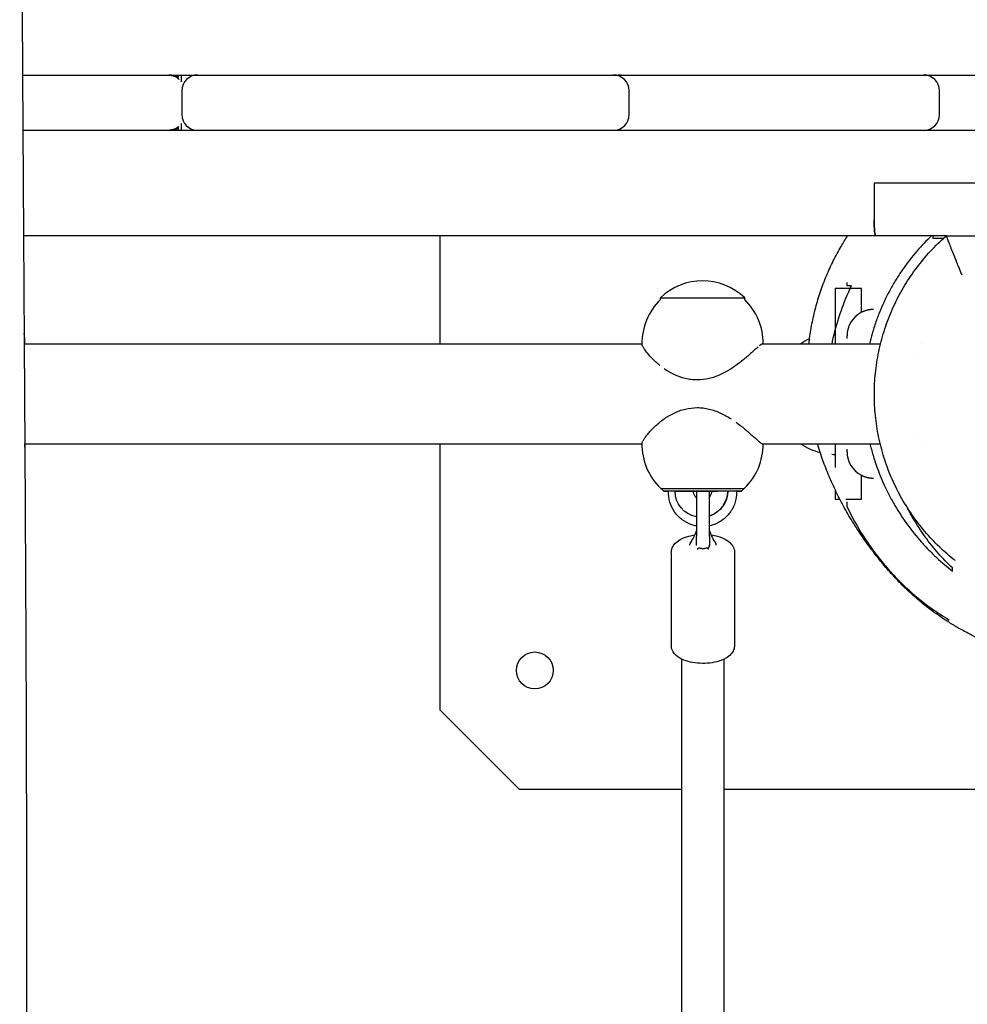
# Model space of a CAD drawing. Units: millimetres. Extents: x -7436 to 11471, y -3725 to 8477.
# Drawn here: x -2125 to -1765, y 3878 to 4251 of the extents above; entities that cross this region are included whole.
import ezdxf

# ---------------------------------------------------------------- set-up
doc = ezdxf.new("R2010")
doc.units = ezdxf.units.MM
doc.header["$LTSCALE"] = 20
doc.layers.add('2d', color=230, linetype='Continuous')

msp = doc.modelspace()

# ---------------------------------------------------------------- linework, layer by layer
at = {"layer": '2d'}
for p, q in [((-2123.51, 4230.31), (-1656.08, 4230.31)), ((-2064.33, 4228.87), (-2064.33, 4230.31)), ((-2063.33, 4230.31), (-2063.33, 4227.76)), ((-2063.03, 4224.31), (-2063.03, 4215.31)), ((-1893.28, 4215.31), (-1893.28, 4224.31)), ((-1775.52, 4215.31), (-1775.52, 4224.31)), ((-2063.33, 4211.89), (-2063.33, 4209.31)), ((1460.19, 4209.31), (-2123.38, 4209.31)), ((-2064.33, 4209.31), (-2064.33, 4210.77)), ((-1800.31, 4189.31), (-1800.31, 4175.31)), ((-1651.27, 4189.31), (-1800.31, 4189.31)), ((-1772.87, 4169.31), (-2123.13, 4169.31)), ((-1965.08, 4169.31), (-1965.08, 4128.31)), ((-1777.86, 4168.31), (-1777.86, 4169.31)), ((-1773.99, 4168.31), (-1777.86, 4168.31)), ((-1772.87, 4169.31), (-1667.42, 4169.31)), ((-1809.45, 4149.31), (-1815.08, 4149.31)), ((-1815.08, 4149.31), (-1815.08, 4133.79)), ((-1805.08, 4149.31), (-1809.45, 4149.31)), ((-1805.08, 4140.24), (-1805.08, 4149.31)), ((-1881.42, 4145.06), (-1881.42, 4145.73)), ((-1849.42, 4145.06), (-1849.42, 4145.73)), ((-1797.82, 4141.31), (-1797.83, 4141.31)), ((-1815.08, 4133.79), (-1815.08, 4128.31)), ((-1810.58, 4130.31), (-1810.58, 4131.31)), ((-2122.87, 4128.31), (-1888.42, 4128.31)), ((-1842.7, 4128.31), (-1797.86, 4128.31)), ((-1782.29, 4128.31), (-1782.29, 4128.31)), ((-1783.33, 4124.55), (-1783.33, 4124.56)), ((-1783.49, 4094.22), (-1783.49, 4094.22)), ((-2122.64, 4090.31), (-1888.42, 4090.31)), ((-1965.08, 4090.31), (-1965.08, 3989.31)), ((-1842.57, 4090.31), (-1797.98, 4090.31)), ((-1815.08, 4090.31), (-1815.08, 4081.33)), ((-1782.45, 4090.31), (-1782.44, 4090.31)), ((-1810.58, 4087.31), (-1810.58, 4088.31)), ((-1805.08, 4069.31), (-1805.08, 4078.38)), ((-1797.62, 4077.31), (-1797.62, 4077.31)), ((-1881.17, 4073.41), (-1881.17, 4073.41)), ((-1880.17, 4072.41), (-1881.17, 4073.41)), ((-1875.87, 4072.41), (-1873.88, 4072.41)), ((-1867.77, 4072.41), (-1867.77, 4055.09)), ((-1862.77, 4055.09), (-1862.77, 4072.41)), ((-1856, 4072.41), (-1857.98, 4072.41)), ((-1855.88, 4072.41), (-1856, 4072.41)), ((-1850.67, 4072.41), (-1849.67, 4073.41)), ((-1849.67, 4073.41), (-1849.67, 4073.41)), ((-1815.08, 4072.85), (-1815.08, 4069.31)), ((-1815.08, 4069.31), (-1813.31, 4069.31)), ((-1811.01, 4069.31), (-1805.08, 4069.31)), ((-1877.27, 4049.01), (-1877.27, 4013.91)), ((-1853.27, 4049.01), (-1853.27, 4013.91)), ((-1873.27, 3783.49), (-1873.27, 4008.58)), ((-1857.27, 3783.11), (-1857.27, 4008.58)), ((-1965.08, 3989.31), (-1935.08, 3959.31)), ((-1935.08, 3959.31), (-1873.27, 3959.31)), ((-1857.27, 3959.31), (-1755.08, 3959.31))]:
    msp.add_line(p, q, dxfattribs=at)
msp.add_circle((-1929.08, 4004.31), 7, dxfattribs=at)
for centre, radius, start, end in [((-2067.74, 4224.31), 6, 55.4197, 90), ((-2057.03, 4224.31), 6, 90, 180), ((-1899.28, 4224.31), 6, 0, 90), ((-1896.16, 4224.31), 6, 90, 105.0727), ((-1781.52, 4224.31), 6, 0, 90), ((-2057.03, 4215.31), 6, 180, 270), ((-1899.28, 4215.31), 6, 270, 0), ((-1781.52, 4215.31), 6, 270, 0), ((-2067.74, 4215.31), 6, 270, 304.5803), ((-1896.16, 4215.31), 6, 254.9273, 270), ((-1865.42, 4129.21), 23, 45.9208, 134.0792), ((-1865.42, 4128.54), 23, 134.0792, 181.0277), ((-1865.42, 4128.54), 23, 359.4189, 45.9208), ((-1800.58, 4131.31), 10, 116.7437, 180), ((-2145.61, 4128.54), 23, 359.4189, 9.0396), ((-1814.78, 4107.81), 24.5, 114.1939, 123.2078), ((-1814.78, 4107.81), 24.5, 91.6301, 91.7446), ((-1814.78, 4107.81), 24.5, 90.7078, 91.63), ((-2145.61, 4090.07), 23, 357.4481, 0.5815), ((-1865.42, 4090.07), 23, 178.9723, 226.4387), ((-1865.42, 4090.07), 23, 313.5613, 0.5815), ((-1814.78, 4110.8), 24.5, 236.7856, 255.9092), ((-1814.78, 4110.8), 24.5, 266.4283, 269.2922), ((-1800.58, 4087.31), 10, 180, 243.2563), ((-1865.27, 4072.41), 2.5, 179.9834, 180), ((-1865.27, 4072.41), 2.5, 0, 0.0166)]:
    msp.add_arc(centre, radius, start, end, dxfattribs=at)
for centre, major_axis, ratio, start_param, end_param in [((-1799.63, 4175.31), (0, -6), 0.113203, -1.570796, 0), ((-1865.42, 4072.41), (-14.75, 0), 0.000028, -1.45735, 0.501954), ((-1874.86, 4072.41), (-3.5, 0), 0.000028, -1.279196, 0.069466), ((-1865.42, 4072.41), (14.75, 0), 0.000028, -1.806782, -1.730507), ((-1865.42, 4072.41), (14.75, 0), 0.000028, -0.50196, 1.684243), ((-1865.42, 4072.41), (14.75, 0), 0.000028, -1.38986, -1.33481), ((-1857.48, 4072.41), (-4.5, 0), 0.000028, -1.45735, 0), ((-1855.98, 4072.41), (3.5, 0), 0.000028, -0.069632, 1.542057)]:
    msp.add_ellipse(centre, major_axis=major_axis, ratio=ratio, start_param=start_param, end_param=end_param, dxfattribs=at)
at = {"layer": '2d', "extrusion": (0, 0, -1)}
for centre, major_axis, ratio, start_param, end_param in [((-1799.63, 4175.31), (0, -6), 0.113203, 0, 1.570796), ((-1865.42, 4145.73), (-16, 0), 0.000028, 0, 1.064255), ((-1865.42, 4145.73), (16, 0), 0.000028, -2.077338, 0), ((-1865.42, 4073.41), (-15.85, 0), 0.000028, -0.112418, 1.45735), ((-1865.42, 4073.41), (-15.75, 0), 0.000028, -0.000028, 1.45735), ((-1865.93, 4072.41), (0, -10), 0.993572, 0.185641, 1.57055), ((-1873.37, 4072.41), (4.5, 0), 0.000028, -1.684243, -0.113446), ((-1865.42, 4072.41), (7.5, 0), 0.000028, -2.669354, -0.699132), ((-1873.37, 4072.41), (4.5, 0), 0.000028, -0.113446, 0), ((-1865.42, 4072.41), (-7.5, 0), 0.000028, -1.252695, -1.093015), ((-1865.42, 4073.41), (15.85, 0), 0.000028, -1.684243, -0.113446), ((-1865.42, 4073.41), (15.75, 0), 0.000028, -1.684243, 0.000028), ((-1865.82, 4072.41), (0, -10), 0.993572, -1.571043, -0.312309), ((-1865.93, 4072.41), (0, -10), 0.993572, -1.571043, -0.324304), ((-1865.42, 4072.41), (-7.5, 0), 0.000028, -2.048578, -1.932538), ((-1865.42, 4073.41), (15.85, 0), 0.000028, -0.113446, 0.112418)]:
    msp.add_ellipse(centre, major_axis=major_axis, ratio=ratio, start_param=start_param, end_param=end_param, dxfattribs=at)
at = {"layer": '2d'}
for points, knots in [([(-2124.05, 4334.53), (-2124.03, 4331.21), (-2124.02, 4327.89), (-2123.96, 4314.6), (-2123.91, 4304.64), (-2123.72, 4264.79), (-2123.54, 4234.9), (-2123.13, 4168.99), (-2122.9, 4132.97), (-2122.49, 4064.2), (-2122.31, 4031.45), (-2122.07, 3969.36), (-2122, 3940.01), (-2121.94, 3883.68), (-2121.95, 3856.68), (-2121.98, 3800.98), (-2122.01, 3772.26), (-2122.06, 3706.72), (-2122.09, 3669.88), (-2122.23, 3577.65), (-2122.43, 3522.24), (-2122.83, 3427.84), (-2122.96, 3388.84), (-2122.82, 3321.09), (-2122.65, 3292.35), (-2122.2, 3233.99), (-2121.92, 3204.38), (-2121.6, 3144.7), (-2121.59, 3114.62), (-2122.1, 3062.48), (-2122.49, 3040.4), (-2123.48, 3001.1), (-2124.02, 2983.88), (-2124.58, 2966.66)], [0, 0, 0, 0, 10, 10, 40.000013, 40.000013, 130.000414, 130.000414, 238.374079, 238.374079, 336.831839, 336.831839, 425.001656, 425.001656, 506.061839, 506.061839, 592.266134, 592.266134, 702.830954, 702.830954, 869.135466, 869.135466, 986.284083, 986.284083, 1072.653999, 1072.653999, 1161.66739, 1161.66739, 1252.106009, 1252.106009, 1318.525366, 1318.525366, 1370.38824, 1370.38824, 1370.38824, 1370.38824]), ([(-2068.21, 4230.31), (-2067.87, 4230.31), (-2067.53, 4230.28), (-2067.01, 4230.19), (-2066.83, 4230.15), (-2066.48, 4230.05), (-2066.3, 4229.99), (-2065.78, 4229.8), (-2065.43, 4229.63), (-2064.94, 4229.33), (-2064.78, 4229.22), (-2064.46, 4228.98), (-2064.3, 4228.85), (-2064.14, 4228.69), (-2064.12, 4228.68), (-2064.1, 4228.66)], [0, 0, 0, 0, 0.001237104, 0.001237104, 0.001855656, 0.001855656, 0.002474209, 0.002474209, 0.003711313, 0.003711313, 0.004329865, 0.004329865, 0.004948417, 0.004948417, 0.005022784, 0.005022784, 0.005022784, 0.005022784]), ([(-2064.33, 4229.09), (-2064.33, 4229.09), (-2064.33, 4229.09), (-2064.49, 4229.21), (-2064.66, 4229.32), (-2065.16, 4229.63), (-2065.51, 4229.8), (-2066.04, 4229.99), (-2066.22, 4230.05), (-2066.58, 4230.15), (-2066.76, 4230.19), (-2067.28, 4230.28), (-2067.63, 4230.31), (-2067.97, 4230.31)], [0.005566284, 0.005566284, 0.005566284, 0.005566284, 0.005569145, 0.005569145, 0.006187939, 0.006187939, 0.007425526, 0.007425526, 0.00804432, 0.00804432, 0.008663114, 0.008663114, 0.009900702, 0.009900702, 0.009900702, 0.009900702]), ([(-2064.33, 4210.75), (-2064.42, 4210.67), (-2064.51, 4210.59), (-2064.77, 4210.4), (-2064.93, 4210.29), (-2065.43, 4209.98), (-2065.78, 4209.82), (-2066.3, 4209.62), (-2066.48, 4209.56), (-2066.83, 4209.47), (-2067.01, 4209.43), (-2067.53, 4209.33), (-2067.87, 4209.31), (-2068.21, 4209.31)], [0.005200172, 0.005200172, 0.005200172, 0.005200172, 0.005569145, 0.005569145, 0.006187939, 0.006187939, 0.007425526, 0.007425526, 0.00804432, 0.00804432, 0.008663114, 0.008663114, 0.009900702, 0.009900702, 0.009900702, 0.009900702]), ([(-2067.97, 4209.31), (-2067.63, 4209.31), (-2067.28, 4209.33), (-2066.76, 4209.43), (-2066.58, 4209.46), (-2066.22, 4209.56), (-2066.04, 4209.62), (-2065.51, 4209.81), (-2065.17, 4209.98), (-2064.67, 4210.28), (-2064.5, 4210.39), (-2064.34, 4210.52), (-2064.33, 4210.52), (-2064.33, 4210.52)], [0, 0, 0, 0, 0.001237104, 0.001237104, 0.001855656, 0.001855656, 0.002474209, 0.002474209, 0.003711313, 0.003711313, 0.004329865, 0.004329865, 0.004345621, 0.004345621, 0.004345621, 0.004345621]), ([(-1825.04, 4128.31), (-1824.99, 4128.76), (-1824.94, 4129.22), (-1824.63, 4131.65), (-1824.31, 4133.72), (-1823.5, 4137.87), (-1823.04, 4139.93), (-1821.95, 4144.03), (-1821.34, 4146.06), (-1819.98, 4150.07), (-1819.24, 4152.05), (-1817.62, 4155.95), (-1816.76, 4157.86), (-1814.89, 4161.61), (-1813.91, 4163.44), (-1812.05, 4166.62), (-1811.22, 4167.97), (-1810.35, 4169.31)], [848.106373, 848.106373, 848.106373, 848.106373, 850.502114, 850.502114, 860.644773, 860.644773, 869.81265, 869.81265, 878.15991, 878.15991, 885.821687, 885.821687, 892.927111, 892.927111, 899.606781, 899.606781, 904.51411, 904.51411, 904.51411, 904.51411]), ([(-1778.48, 4169.31), (-1780.42, 4167.46), (-1782.29, 4165.51), (-1785.91, 4161.33), (-1787.65, 4159.11), (-1789.73, 4156.14), (-1790.14, 4155.54), (-1790.95, 4154.32), (-1791.35, 4153.7), (-1792.52, 4151.83), (-1793.27, 4150.56), (-1795.43, 4146.64), (-1796.75, 4143.91), (-1798.53, 4139.61), (-1799.09, 4138.14), (-1799.88, 4135.89), (-1800.13, 4135.13), (-1800.61, 4133.61), (-1800.84, 4132.84), (-1801.41, 4130.83), (-1801.74, 4129.57), (-1802.03, 4128.31)], [0.01293279, 0.01293279, 0.01293279, 0.01293279, 0.02282886, 0.02282886, 0.03272493, 0.03272493, 0.03519895, 0.03519895, 0.03767296, 0.03767296, 0.042621, 0.042621, 0.05251707, 0.05251707, 0.0574651, 0.0574651, 0.05993912, 0.05993912, 0.06241314, 0.06241314, 0.06640632, 0.06640632, 0.06640632, 0.06640632]), ([(-1769.46, 4045.98), (-1771.56, 4047.62), (-1773.59, 4049.37), (-1777.46, 4053.08), (-1779.31, 4055.04), (-1782.81, 4059.14), (-1784.46, 4061.28), (-1787.52, 4065.72), (-1788.94, 4068.01), (-1791.55, 4072.73), (-1792.73, 4075.16), (-1794.84, 4080.11), (-1795.78, 4082.65), (-1797.38, 4087.8), (-1798.05, 4090.41), (-1799.13, 4095.7), (-1799.54, 4098.37), (-1800.08, 4103.73), (-1800.21, 4106.43), (-1800.21, 4111.82), (-1800.07, 4114.52), (-1799.52, 4119.88), (-1799.11, 4122.55), (-1798.02, 4127.83), (-1797.34, 4130.44), (-1795.73, 4135.58), (-1794.79, 4138.12), (-1792.67, 4143.08), (-1791.48, 4145.5), (-1788.86, 4150.22), (-1787.44, 4152.51), (-1784.36, 4156.94), (-1782.71, 4159.08), (-1779.2, 4163.18), (-1777.34, 4165.14), (-1774.57, 4167.79), (-1773.73, 4168.56), (-1772.87, 4169.31)], [0, 0, 0, 0, 8.003699, 8.003699, 16.085092, 16.085092, 24.167403, 24.167403, 32.249358, 32.249358, 40.329451, 40.329451, 48.417013, 48.417013, 56.504852, 56.504852, 64.591207, 64.591207, 72.677137, 72.677137, 80.764408, 80.764408, 88.845913, 88.845913, 96.925833, 96.925833, 105.013966, 105.013966, 113.10156, 113.10156, 121.187861, 121.187861, 129.276712, 129.276712, 137.363939, 137.363939, 140.784559, 140.784559, 140.784559, 140.784559]), ([(-1766.89, 4154.31), (-1766.99, 4154.54), (-1767.09, 4154.78), (-1767.29, 4155.25), (-1767.39, 4155.48), (-1767.68, 4156.19), (-1767.88, 4156.65), (-1768.26, 4157.58), (-1768.45, 4158.04), (-1768.82, 4158.96), (-1769.01, 4159.41), (-1769.55, 4160.74), (-1769.89, 4161.59), (-1770.37, 4162.82), (-1770.53, 4163.22), (-1770.83, 4163.98), (-1770.97, 4164.35), (-1771.25, 4165.06), (-1771.38, 4165.39), (-1771.62, 4166.04), (-1771.74, 4166.34), (-1772.07, 4167.2), (-1772.25, 4167.68), (-1772.48, 4168.28), (-1772.55, 4168.46), (-1772.66, 4168.77), (-1772.71, 4168.89), (-1772.83, 4169.2), (-1772.87, 4169.31), (-1772.87, 4169.31)], [-0.0000289, -0.0000289, -0.0000289, -0.0000289, 0.00073511, 0.00073511, 0.00149911, 0.00149911, 0.00302712, 0.00302712, 0.00455513, 0.00455513, 0.00608314, 0.00608314, 0.00913915, 0.00913915, 0.01066716, 0.01066716, 0.01219517, 0.01219517, 0.01372318, 0.01372318, 0.01525119, 0.01525119, 0.0183072, 0.0183072, 0.01983521, 0.01983521, 0.02136322, 0.02136322, 0.02441924, 0.02441924, 0.02441924, 0.02441924]), ([(-1808.98, 4150.31), (-1812.02, 4143.88), (-1814.33, 4137.25), (-1816.09, 4129.74), (-1816.24, 4129.07), (-1816.39, 4128.39)], [0.0671393, 0.0671393, 0.0671393, 0.0671393, 0.0881709, 0.0881709, 0.09024471, 0.09024471, 0.09024471, 0.09024471]), ([(-1808.98, 4150.31), (-1808.99, 4150.31), (-1809.14, 4150.31), (-1809.68, 4150.31), (-1810.07, 4150.31), (-1810.58, 4150.31)], [0, 0, 0, 0, 0.1507475, 0.1507475, 0.301495, 0.301495, 0.301495, 0.301495]), ([(-1881.67, 4120.07), (-1881.67, 4120.07), (-1881.67, 4120.07), (-1882.2, 4120.5), (-1882.7, 4120.94), (-1883.65, 4121.81), (-1884.09, 4122.24), (-1884.72, 4122.89), (-1884.92, 4123.11), (-1885.31, 4123.53), (-1885.5, 4123.74), (-1886.4, 4124.78), (-1886.98, 4125.54), (-1887.54, 4126.36), (-1887.65, 4126.52), (-1887.83, 4126.81), (-1887.92, 4126.95), (-1888.14, 4127.34), (-1888.25, 4127.56), (-1888.36, 4127.83), (-1888.38, 4127.91), (-1888.42, 4128.05), (-1888.42, 4128.11), (-1888.41, 4128.26), (-1888.37, 4128.3), (-1888.28, 4128.31), (-1888.28, 4128.31), (-1888.27, 4128.31)], [0.08952698, 0.08952698, 0.08952698, 0.08952698, 0.08952704, 0.08952704, 0.09181703, 0.09181703, 0.09410702, 0.09410702, 0.09525202, 0.09525202, 0.09639701, 0.09639701, 0.10097699, 0.10097699, 0.10212198, 0.10212198, 0.10326698, 0.10326698, 0.10555696, 0.10555696, 0.10670196, 0.10670196, 0.10784695, 0.10784695, 0.11013694, 0.11013694, 0.11018478, 0.11018478, 0.11018478, 0.11018478]), ([(-1844.36, 4127.1), (-1844.36, 4127.1), (-1844.36, 4127.1), (-1844.66, 4126.83), (-1845, 4126.54), (-1845.73, 4125.89), (-1846.12, 4125.54), (-1846.97, 4124.78), (-1847.42, 4124.38), (-1848.36, 4123.55), (-1848.86, 4123.13), (-1849.89, 4122.26), (-1850.44, 4121.81), (-1852.12, 4120.49), (-1853.3, 4119.63), (-1854.9, 4118.6), (-1855.22, 4118.4), (-1855.88, 4118.01), (-1856.21, 4117.82), (-1857.21, 4117.27), (-1857.89, 4116.92), (-1859.28, 4116.29), (-1860, 4116), (-1861.45, 4115.49), (-1862.2, 4115.27), (-1864.45, 4114.74), (-1865.96, 4114.56), (-1867.49, 4114.56)], [0.04363883, 0.04363883, 0.04363883, 0.04363883, 0.04363892, 0.04363892, 0.0459357, 0.0459357, 0.04823249, 0.04823249, 0.05052927, 0.05052927, 0.05282606, 0.05282606, 0.05512284, 0.05512284, 0.05971641, 0.05971641, 0.0608648, 0.0608648, 0.0620132, 0.0620132, 0.06430998, 0.06430998, 0.06660677, 0.06660677, 0.06890355, 0.06890355, 0.07349712, 0.07349712, 0.07349712, 0.07349712]), ([(-1842.57, 4128.31), (-1842.62, 4128.31), (-1842.67, 4128.3), (-1842.79, 4128.25), (-1842.86, 4128.22), (-1843.11, 4128.08), (-1843.31, 4127.94), (-1843.66, 4127.67), (-1843.79, 4127.57), (-1843.92, 4127.46)], [0.036785095, 0.036785095, 0.036785095, 0.036785095, 0.037896954, 0.037896954, 0.039045346, 0.039045346, 0.041342131, 0.041342131, 0.042490378, 0.042490378, 0.042490378, 0.042490378]), ([(-1867.49, 4114.56), (-1867.87, 4114.56), (-1868.25, 4114.57), (-1869.02, 4114.61), (-1869.4, 4114.65), (-1870.54, 4114.79), (-1871.29, 4114.92), (-1872.75, 4115.28), (-1873.47, 4115.5), (-1874.88, 4116), (-1875.58, 4116.3), (-1877.59, 4117.25), (-1878.84, 4118), (-1880, 4118.81), (-1880, 4118.81), (-1880, 4118.81)], [0.07349712, 0.07349712, 0.07349712, 0.07349712, 0.07464212, 0.07464212, 0.07578711, 0.07578711, 0.0780771, 0.0780771, 0.08036709, 0.08036709, 0.08265708, 0.08265708, 0.08723705, 0.08723705, 0.08723712, 0.08723712, 0.08723712, 0.08723712]), ([(-1888, 4091.52), (-1888, 4091.52), (-1888, 4091.52), (-1887.85, 4091.78), (-1887.67, 4092.07), (-1887.23, 4092.72), (-1886.97, 4093.08), (-1886.38, 4093.84), (-1886.05, 4094.24), (-1885.34, 4095.06), (-1884.95, 4095.49), (-1884.11, 4096.36), (-1883.65, 4096.8), (-1882.22, 4098.12), (-1881.16, 4098.99), (-1879.7, 4100.01), (-1879.4, 4100.21), (-1878.79, 4100.6), (-1878.49, 4100.79), (-1877.55, 4101.35), (-1876.9, 4101.69), (-1875.57, 4102.32), (-1874.88, 4102.61), (-1873.46, 4103.12), (-1872.73, 4103.34), (-1870.52, 4103.87), (-1869.02, 4104.06), (-1867.49, 4104.06)], [0.04363881, 0.04363881, 0.04363881, 0.04363881, 0.04363892, 0.04363892, 0.0459357, 0.0459357, 0.04823249, 0.04823249, 0.05052927, 0.05052927, 0.05282606, 0.05282606, 0.05512284, 0.05512284, 0.05971641, 0.05971641, 0.0608648, 0.0608648, 0.0620132, 0.0620132, 0.06430998, 0.06430998, 0.06660677, 0.06660677, 0.06890355, 0.06890355, 0.07349712, 0.07349712, 0.07349712, 0.07349712]), ([(-1867.49, 4104.06), (-1867.11, 4104.06), (-1866.73, 4104.05), (-1865.96, 4104), (-1865.57, 4103.97), (-1864.43, 4103.83), (-1863.67, 4103.69), (-1862.18, 4103.34), (-1861.44, 4103.12), (-1859.99, 4102.61), (-1859.27, 4102.32), (-1857.17, 4101.36), (-1855.84, 4100.62), (-1854.57, 4099.8), (-1854.57, 4099.8), (-1854.57, 4099.8)], [0.07349712, 0.07349712, 0.07349712, 0.07349712, 0.07464212, 0.07464212, 0.07578711, 0.07578711, 0.0780771, 0.0780771, 0.08036709, 0.08036709, 0.08265708, 0.08265708, 0.08723705, 0.08723705, 0.08723714, 0.08723714, 0.08723714, 0.08723714]), ([(-1852.72, 4098.54), (-1852.72, 4098.54), (-1852.72, 4098.54), (-1852.12, 4098.11), (-1851.55, 4097.68), (-1850.44, 4096.81), (-1849.91, 4096.37), (-1849.14, 4095.72), (-1848.88, 4095.51), (-1848.39, 4095.08), (-1848.14, 4094.87), (-1846.96, 4093.83), (-1846.12, 4093.07), (-1845.2, 4092.26), (-1845.03, 4092.1), (-1844.69, 4091.8), (-1844.53, 4091.66), (-1844.07, 4091.27), (-1843.8, 4091.05), (-1843.45, 4090.78), (-1843.34, 4090.7), (-1843.14, 4090.56), (-1843.04, 4090.5), (-1842.79, 4090.36), (-1842.67, 4090.31), (-1842.58, 4090.31), (-1842.57, 4090.31), (-1842.57, 4090.31)], [0.08952695, 0.08952695, 0.08952695, 0.08952695, 0.08952704, 0.08952704, 0.09181703, 0.09181703, 0.09410702, 0.09410702, 0.09525202, 0.09525202, 0.09639701, 0.09639701, 0.10097699, 0.10097699, 0.10212198, 0.10212198, 0.10326698, 0.10326698, 0.10555696, 0.10555696, 0.10670196, 0.10670196, 0.10784695, 0.10784695, 0.11013694, 0.11013694, 0.11018584, 0.11018584, 0.11018584, 0.11018584]), ([(-1888.35, 4090.32), (-1888.36, 4090.33), (-1888.37, 4090.33), (-1888.4, 4090.36), (-1888.41, 4090.4), (-1888.43, 4090.54), (-1888.4, 4090.67), (-1888.29, 4090.94), (-1888.25, 4091.04), (-1888.19, 4091.15), (-1888.19, 4091.15), (-1888.19, 4091.15)], [0.037593437, 0.037593437, 0.037593437, 0.037593437, 0.037896954, 0.037896954, 0.039045346, 0.039045346, 0.041342131, 0.041342131, 0.042490524, 0.042490524, 0.042490578, 0.042490578, 0.042490578, 0.042490578]), ([(-1749.19, 4011.94), (-1749.19, 4011.94), (-1749.19, 4011.94), (-1749.19, 4011.94), (-1749.19, 4011.94), (-1749.2, 4011.94), (-1749.2, 4011.94), (-1749.21, 4011.95), (-1749.22, 4011.95), (-1749.27, 4011.97), (-1749.3, 4011.98), (-1749.43, 4012.02), (-1749.53, 4012.05), (-1749.93, 4012.18), (-1750.23, 4012.28), (-1751.44, 4012.69), (-1752.37, 4013.03), (-1754.99, 4014), (-1756.56, 4014.63), (-1759.58, 4015.93), (-1761.02, 4016.6), (-1763.65, 4017.88), (-1764.88, 4018.52), (-1767.41, 4019.88), (-1768.68, 4020.61), (-1771.15, 4022.08), (-1772.34, 4022.83), (-1774.62, 4024.33), (-1775.7, 4025.07), (-1777.78, 4026.55), (-1778.77, 4027.29), (-1780.69, 4028.76), (-1781.61, 4029.49), (-1783.39, 4030.96), (-1784.23, 4031.69), (-1785.89, 4033.15), (-1786.68, 4033.87), (-1788.24, 4035.33), (-1788.98, 4036.05), (-1790.44, 4037.5), (-1791.14, 4038.23), (-1792.54, 4039.7), (-1793.22, 4040.43), (-1794.57, 4041.93), (-1795.23, 4042.69), (-1796.57, 4044.26), (-1797.23, 4045.06), (-1798.61, 4046.76), (-1799.29, 4047.62), (-1800.84, 4049.63), (-1801.72, 4050.8), (-1803.79, 4053.66), (-1804.99, 4055.39), (-1807.4, 4059.04), (-1808.6, 4060.94), (-1810.92, 4064.87), (-1812.04, 4066.86), (-1814.15, 4070.92), (-1815.14, 4072.92), (-1816.98, 4076.99), (-1817.82, 4078.97), (-1819.38, 4083.01), (-1820.08, 4084.98), (-1821.1, 4088.17), (-1821.42, 4089.21), (-1821.73, 4090.31)], [0, 0, 0, 0, 0.00181, 0.00181, 0.007241, 0.007241, 0.023533, 0.023533, 0.072409, 0.072409, 0.219037, 0.219037, 0.658922, 0.658922, 1.978626, 1.978626, 5.938657, 5.938657, 13.29854, 13.29854, 20.698209, 20.698209, 28.21906, 28.21906, 37.082313, 37.082313, 46.853751, 46.853751, 57.445506, 57.445506, 69.144978, 69.144978, 82.255377, 82.255377, 97.132709, 97.132709, 114.210505, 114.210505, 134.032881, 134.032881, 157.301692, 157.301692, 184.950184, 184.950184, 218.270061, 218.270061, 259.158874, 259.158874, 310.682323, 310.682323, 373.94273, 373.94273, 453.405643, 453.405643, 527.06742, 527.06742, 591.348736, 591.348736, 644.62456, 644.62456, 687.803365, 687.803365, 722.770508, 722.770508, 738.433164, 738.433164, 738.433164, 738.433164]), ([(-1801.87, 4090.31), (-1801.71, 4089.63), (-1801.54, 4088.95), (-1800.94, 4086.73), (-1800.49, 4085.19), (-1799.01, 4080.67), (-1797.87, 4077.76), (-1796.27, 4074.24), (-1795.94, 4073.54), (-1795.27, 4072.16), (-1794.93, 4071.48), (-1793.88, 4069.47), (-1793.16, 4068.16), (-1790.92, 4064.34), (-1789.32, 4061.92), (-1785.96, 4057.32), (-1784.2, 4055.13), (-1781.43, 4052.01), (-1780.49, 4051), (-1778.58, 4049.04), (-1777.61, 4048.09), (-1774.66, 4045.32), (-1772.65, 4043.6), (-1770.58, 4041.97)], [0.10482737, 0.10482737, 0.10482737, 0.10482737, 0.10694545, 0.10694545, 0.11189348, 0.11189348, 0.12178955, 0.12178955, 0.12426357, 0.12426357, 0.12673759, 0.12673759, 0.13168562, 0.13168562, 0.14158169, 0.14158169, 0.15147776, 0.15147776, 0.1564258, 0.1564258, 0.16137383, 0.16137383, 0.1712699, 0.1712699, 0.1712699, 0.1712699]), ([(-1867.77, 4059.15), (-1868.35, 4059.26), (-1868.93, 4059.41), (-1870.8, 4060.03), (-1872.04, 4060.68), (-1874.25, 4062.33), (-1875.22, 4063.34), (-1876.81, 4065.61), (-1877.42, 4066.87), (-1878.21, 4069.53), (-1878.4, 4070.92), (-1878.36, 4072.34), (-1878.36, 4072.37), (-1878.35, 4072.41)], [3.323577, 3.323577, 3.323577, 3.323577, 3.460872, 3.460872, 3.7801, 3.7801, 4.099828, 4.099828, 4.420159, 4.420159, 4.740958, 4.740958, 4.748617, 4.748617, 4.748617, 4.748617]), ([(-1867.77, 4069.84), (-1867.93, 4069.99), (-1868.08, 4070.16), (-1868.42, 4070.63), (-1868.59, 4070.97), (-1868.81, 4071.67), (-1868.87, 4072.04), (-1868.87, 4072.4), (-1868.87, 4072.41), (-1868.87, 4072.41)], [3.8938093, 3.8938093, 3.8938093, 3.8938093, 4.0841659, 4.0841659, 4.3982759, 4.3982759, 4.7115735, 4.7115735, 4.7123858, 4.7123858, 4.7123858, 4.7123858]), ([(-1861.98, 4072.41), (-1861.98, 4072.04), (-1862.03, 4071.67), (-1862.26, 4070.97), (-1862.42, 4070.64), (-1862.68, 4070.29), (-1862.72, 4070.23), (-1862.77, 4070.17)], [1.5707932, 1.5707932, 1.5707932, 1.5707932, 1.8826296, 1.8826296, 2.1959022, 2.1959022, 2.2591514, 2.2591514, 2.2591514, 2.2591514]), ([(-1852.49, 4072.41), (-1852.46, 4071.36), (-1852.54, 4070.31), (-1853.04, 4067.93), (-1853.54, 4066.62), (-1854.92, 4064.22), (-1855.81, 4063.13), (-1857.88, 4061.29), (-1859.06, 4060.53), (-1861.11, 4059.65), (-1861.93, 4059.39), (-1862.77, 4059.21)], [1.534562, 1.534562, 1.534562, 1.534562, 1.776011, 1.776011, 2.096889, 2.096889, 2.41737, 2.41737, 2.73726, 2.73726, 2.935334, 2.935334, 2.935334, 2.935334]), ([(-1810.58, 4066.43), (-1810.58, 4067.03), (-1810.58, 4067.47), (-1810.58, 4068.04), (-1810.58, 4068.2), (-1810.58, 4068.28)], [0, 0, 0, 0, 0.1389139, 0.1389139, 0.2577821, 0.2577821, 0.2577821, 0.2577821]), ([(-1810.58, 4066.43), (-1808.77, 4062.59), (-1806.74, 4058.9), (-1802.23, 4051.82), (-1799.75, 4048.42), (-1795.71, 4043.55), (-1794.31, 4041.97), (-1791.39, 4038.87), (-1789.88, 4037.38), (-1785.25, 4033.06), (-1782.01, 4030.4), (-1778.6, 4027.94)], [0.27032327, 0.27032327, 0.27032327, 0.27032327, 0.28291291, 0.28291291, 0.29550256, 0.29550256, 0.30179738, 0.30179738, 0.3080922, 0.3080922, 0.32068184, 0.32068184, 0.32068184, 0.32068184]), ([(-1770.58, 4043.23), (-1772.44, 4044.99), (-1774.24, 4046.84), (-1777.69, 4050.77), (-1779.35, 4052.84), (-1782.51, 4057.21), (-1784.02, 4059.52), (-1786.15, 4063.18), (-1786.83, 4064.43), (-1787.53, 4065.79), (-1787.58, 4065.87), (-1787.62, 4065.95)], [0, 0, 0, 0, 0.00937958, 0.00937958, 0.01875917, 0.01875917, 0.02813875, 0.02813875, 0.03282855, 0.03282855, 0.03313318, 0.03313318, 0.03313318, 0.03313318]), ([(-1877.27, 4049.01), (-1877.27, 4049.63), (-1877.14, 4050.26), (-1876.66, 4051.44), (-1876.3, 4051.98), (-1875.3, 4053.09), (-1874.63, 4053.58), (-1872.89, 4054.57), (-1871.77, 4054.99), (-1869.86, 4055.48), (-1869.11, 4055.62), (-1868.35, 4055.72)], [3.141593, 3.141593, 3.141593, 3.141593, 3.315919, 3.315919, 3.514239, 3.514239, 3.795278, 3.795278, 4.181616, 4.181616, 4.410026, 4.410026, 4.410026, 4.410026]), ([(-1869.66, 4053.3), (-1869.36, 4053.71), (-1869.08, 4054.2), (-1868.53, 4055.29), (-1868.27, 4055.91), (-1867.94, 4056.78), (-1867.85, 4057.01), (-1867.77, 4057.25)], [0, 0, 0, 0, 1.744487, 1.744487, 3.795986, 3.795986, 4.559264, 4.559264, 4.559264, 4.559264]), ([(-1862.77, 4057.24), (-1862.56, 4056.65), (-1862.34, 4056.06), (-1861.75, 4054.72), (-1861.35, 4053.95), (-1860.88, 4053.3)], [0.253928, 0.253928, 0.253928, 0.253928, 2.131877, 2.131877, 4.794145, 4.794145, 4.794145, 4.794145]), ([(-1862.19, 4055.72), (-1861.34, 4055.61), (-1860.5, 4055.44), (-1858.55, 4054.91), (-1857.47, 4054.49), (-1855.52, 4053.34), (-1854.62, 4052.6), (-1853.6, 4050.88), (-1853.33, 4050.11), (-1853.27, 4049.21), (-1853.27, 4049.11), (-1853.27, 4049.01)], [5.014095, 5.014095, 5.014095, 5.014095, 5.271163, 5.271163, 5.646677, 5.646677, 6.030672, 6.030672, 6.255411, 6.255411, 6.283185, 6.283185, 6.283185, 6.283185]), ([(-1870.25, 4051.81), (-1870.23, 4052.02), (-1870.18, 4052.24), (-1870, 4052.75), (-1869.85, 4053.03), (-1869.66, 4053.3)], [0.302003, 0.302003, 0.302003, 0.302003, 1.020979, 1.020979, 2.143431, 2.143431, 2.143431, 2.143431]), ([(-1860.88, 4053.3), (-1860.58, 4052.88), (-1860.35, 4052.37), (-1860.29, 4051.83), (-1860.28, 4051.82), (-1860.28, 4051.81)], [0, 0, 0, 0, 1.808333, 1.808333, 1.836497, 1.836497, 1.836497, 1.836497]), ([(-1867.27, 4050.19), (-1867.27, 4050.3), (-1867.26, 4050.39), (-1867.2, 4050.54), (-1867.16, 4050.6), (-1867.1, 4050.65)], [0, 0, 0, 0, 0.0003352674, 0.0003352674, 0.0006705347, 0.0006705347, 0.0006705347, 0.0006705347]), ([(-1866.44, 4050.66), (-1866.52, 4050.68), (-1866.6, 4050.7), (-1866.75, 4050.74), (-1866.82, 4050.75), (-1866.99, 4050.77), (-1867.07, 4050.74), (-1867.1, 4050.65)], [0, 0, 0, 0, 0.000291891, 0.000291891, 0.000583782, 0.000583782, 0.001167565, 0.001167565, 0.001167565, 0.001167565]), ([(-1865.27, 4050.51), (-1865.47, 4050.51), (-1865.68, 4050.53), (-1866.07, 4050.58), (-1866.26, 4050.61), (-1866.44, 4050.66)], [0.00122161, 0.00122161, 0.00122161, 0.00122161, 0.001831042, 0.001831042, 0.002440475, 0.002440475, 0.002440475, 0.002440475]), ([(-1864.1, 4050.66), (-1864.28, 4050.61), (-1864.47, 4050.58), (-1864.86, 4050.53), (-1865.07, 4050.51), (-1865.27, 4050.51)], [0, 0, 0, 0, 0.000610805, 0.000610805, 0.00122161, 0.00122161, 0.00122161, 0.00122161]), ([(-1863.44, 4050.65), (-1863.46, 4050.74), (-1863.54, 4050.77), (-1863.78, 4050.75), (-1863.93, 4050.7), (-1864.1, 4050.66)], [0, 0, 0, 0, 0.000586497, 0.000586497, 0.001172994, 0.001172994, 0.001172994, 0.001172994]), ([(-1863.44, 4050.65), (-1863.38, 4050.6), (-1863.34, 4050.54), (-1863.28, 4050.39), (-1863.27, 4050.3), (-1863.27, 4050.19)], [0.0049643332, 0.0049643332, 0.0049643332, 0.0049643332, 0.0053000519, 0.0053000519, 0.0056357706, 0.0056357706, 0.0056357706, 0.0056357706]), ([(-1770.58, 4041.97), (-1770.58, 4042.16), (-1770.58, 4042.37), (-1770.58, 4042.79), (-1770.58, 4043.01), (-1770.58, 4043.23)], [0, 0, 0, 0, 0.100002, 0.100002, 0.200004, 0.200004, 0.200004, 0.200004]), ([(-1853.27, 4013.91), (-1853.27, 4013.28), (-1853.4, 4012.66), (-1853.88, 4011.47), (-1854.24, 4010.93), (-1855.24, 4009.83), (-1855.91, 4009.33), (-1857.64, 4008.34), (-1858.76, 4007.92), (-1861.14, 4007.32), (-1862.38, 4007.13), (-1864.87, 4006.95), (-1866.11, 4006.97), (-1868.54, 4007.18), (-1869.72, 4007.38), (-1871.99, 4008), (-1873.07, 4008.42), (-1875.02, 4009.57), (-1875.92, 4010.31), (-1876.94, 4012.03), (-1877.21, 4012.8), (-1877.27, 4013.71), (-1877.27, 4013.81), (-1877.27, 4013.91)], [0, 0, 0, 0, 0.174326, 0.174326, 0.372646, 0.372646, 0.653685, 0.653685, 1.040023, 1.040023, 1.413597, 1.413597, 1.77113, 1.77113, 2.129571, 2.129571, 2.505084, 2.505084, 2.889079, 2.889079, 3.113818, 3.113818, 3.141593, 3.141593, 3.141593, 3.141593])]:
    msp.add_open_spline(points, degree=3, knots=knots, dxfattribs=at)
for points in [[(-1810.58, 4150.31), (-1810.58, 4150.7), (-1810.58, 4151.12), (-1810.58, 4151.57)], [(-2122.76, 4128.31), (-2122.79, 4128.31), (-2122.83, 4128.3), (-2122.87, 4128.29)], [(-1871.34, 4072.41), (-1871.34, 4072.41), (-1871.34, 4072.41), (-1871.34, 4072.41)], [(-1867.77, 4051.75), (-1867.77, 4053.07), (-1867.77, 4054.17), (-1867.77, 4055.09)], [(-1862.77, 4055.09), (-1862.77, 4054.17), (-1862.77, 4053.07), (-1862.77, 4051.75)], [(-1869.66, 4053.3), (-1869.66, 4053.3), (-1869.66, 4053.3), (-1869.66, 4053.3)], [(-1778.6, 4027.94), (-1776.39, 4026.35), (-1774.11, 4024.84), (-1771.76, 4023.43)]]:
    msp.add_open_spline(points, degree=3, dxfattribs=at)
for points, weights in [([(-1800.58, 4141.31), (-1802.15, 4141.31), (-1803.68, 4140.94), (-1805.08, 4140.24)], [1, 0.98192643553, 0.98192643553, 1]), ([(-1805.08, 4078.38), (-1803.68, 4077.67), (-1802.15, 4077.31), (-1800.58, 4077.31)], [1, 0.98192643553, 0.98192643553, 1]), ([(-1863.44, 4050.65), (-1863, 4050.95), (-1862.77, 4051.34), (-1862.77, 4051.75)], [1, 0.953867544212, 0.953867544212, 1])]:
    msp.add_rational_spline(points, weights, degree=3, dxfattribs=at)

doc.saveas('drawing.dxf')
